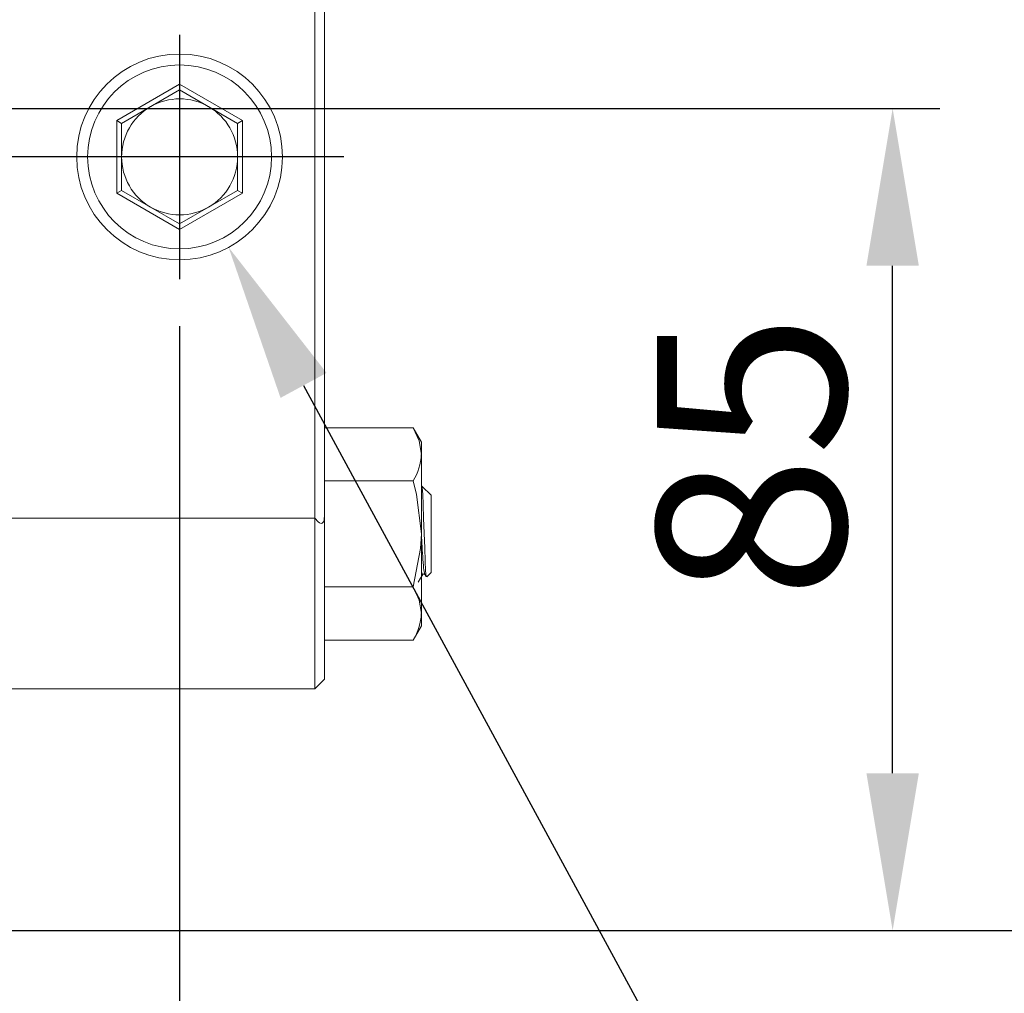
# Model space of a CAD drawing. Extents: x 5 to 2345, y 5 to 1607.
# Drawn here: x 1447 to 1549, y 271 to 372 of the extents above; entities that cross this region are included whole.
import ezdxf

# ---------------------------------------------------------------- set-up
doc = ezdxf.new("R2010")
doc.units = 0
doc.header["$LTSCALE"] = 6
doc.linetypes.add('CENTER', pattern=[23, 20, -1, 1, -1])
doc.layers.get('DEFPOINTS').update_dxf_attribs({"linetype": 'CONTINUOUS'})
doc.layers.add('dim', color=225, linetype='CONTINUOUS')
doc.layers.add('EXT-600H-2D', color=7, linetype='CONTINUOUS')
doc.styles.get("Standard").update_dxf_attribs({"font": 'romant.shx', "bigfont": 'chineset.shx'})
doc.dimstyles.get("Standard").update_dxf_attribs({"dimtxt": 2.5, "dimasz": 2.5, "dimexe": 1.25, "dimexo": 0.625, "dimtad": 1, "dimdec": 4, "dimdsep": 46, "dimlunit": 6, "dimtxsty": 'Standard', "dimcen": 2.5, "dimadec": 0, "dimazin": 0, "dimtfac": 1, "dimtdec": 4, "dimtmove": 0, "dimatfit": 3, "dimfxl": 0, "dimtolj": 1, "dimtzin": 0, "dimarcsym": 0})

# ---------------------------------------------------------------- blocks, each defined once
blk = doc.blocks.new('*D20')
at = {"layer": 'DEFPOINTS', "color": 0}
for p in [(1463.86, 344.69), (911.86, 275.32), (1463.86, 191.55)]:
    blk.add_point(p, dxfattribs=at)
at = {"layer": 'dim', "color": 225, "lineweight": -2}
for p, q in [((1463.86, 339.81), (1463.86, 186.67)), ((911.86, 270.45), (911.86, 186.67)), ((928.11, 191.55), (1447.61, 191.55))]:
    blk.add_line(p, q, dxfattribs=at)
at = {"layer": 'dim', "color": 225}
for points in [[(928.11, 194.26), (928.11, 188.84), (911.86, 191.55)], [(1447.61, 194.26), (1447.61, 188.84), (1463.86, 191.55)]]:
    blk.add_solid(points, dxfattribs=at)
at = {"layer": 'dim', "color": 220, "insert": (1187.86, 206.17), "char_height": 19.5, "attachment_point": 5}
blk.add_mtext('\\A1;552', dxfattribs=at)
blk = doc.blocks.new('*D26')
at = {"layer": 'DEFPOINTS', "color": 0}
for p in [(1111.86, 362.32), (1537.6, 362.32), (1210.36, 277.32)]:
    blk.add_point(p, dxfattribs=at)
at = {"layer": 'dim', "color": 225, "lineweight": -2}
for p, q in [((1116.74, 362.32), (1542.48, 362.32)), ((1537.6, 293.57), (1537.6, 346.07)), ((1215.24, 277.32), (1542.48, 277.32))]:
    blk.add_line(p, q, dxfattribs=at)
at = {"layer": 'dim', "color": 225}
for points in [[(1534.89, 346.07), (1540.31, 346.07), (1537.6, 362.32)], [(1534.89, 293.57), (1540.31, 293.57), (1537.6, 277.32)]]:
    blk.add_solid(points, dxfattribs=at)
at = {"layer": 'dim', "color": 220, "insert": (1522.98, 326.39), "char_height": 19.5, "attachment_point": 5, "rotation": 90}
blk.add_mtext('\\A1;85', dxfattribs=at)
blk = doc.blocks.new('*D27')
at = {"layer": 'DEFPOINTS', "color": 0}
for p in [(1204.36, 464.82), (1576.6, 464.82), (1210.36, 277.32)]:
    blk.add_point(p, dxfattribs=at)
at = {"layer": 'dim', "color": 225, "lineweight": -2}
for p, q in [((1209.24, 464.82), (1581.48, 464.82)), ((1576.6, 293.57), (1576.6, 448.57)), ((1215.24, 277.32), (1581.48, 277.32))]:
    blk.add_line(p, q, dxfattribs=at)
at = {"layer": 'dim', "color": 225}
for points in [[(1573.89, 448.57), (1579.31, 448.57), (1576.6, 464.82)], [(1573.89, 293.57), (1579.31, 293.57), (1576.6, 277.32)]]:
    blk.add_solid(points, dxfattribs=at)
at = {"layer": 'dim', "color": 220, "insert": (1561.98, 371.07), "char_height": 19.5, "attachment_point": 5, "rotation": 90}
blk.add_mtext('\\A1;187.5', dxfattribs=at)
blk = doc.blocks.new('*D28')
at = {"layer": 'DEFPOINTS', "color": 0}
for p in [(1210.36, 537.32), (1615.6, 537.32), (1210.36, 277.32)]:
    blk.add_point(p, dxfattribs=at)
at = {"layer": 'dim', "color": 225, "lineweight": -2}
for p, q in [((1215.24, 537.32), (1620.48, 537.32)), ((1615.6, 293.57), (1615.6, 521.07)), ((1215.24, 277.32), (1620.48, 277.32))]:
    blk.add_line(p, q, dxfattribs=at)
at = {"layer": 'dim', "color": 225}
for points in [[(1612.89, 521.07), (1618.31, 521.07), (1615.6, 537.32)], [(1612.89, 293.57), (1618.31, 293.57), (1615.6, 277.32)]]:
    blk.add_solid(points, dxfattribs=at)
at = {"layer": 'dim', "color": 220, "insert": (1600.98, 407.32), "char_height": 19.5, "attachment_point": 5, "rotation": 90}
blk.add_mtext('\\A1;260', dxfattribs=at)
blk = doc.blocks.new('*D32')
at = {"layer": 'DEFPOINTS', "color": 0}
for p in [(1458.79, 366.67), (1468.93, 347.97)]:
    blk.add_point(p, dxfattribs=at)
at = {"layer": 'dim', "color": 225, "lineweight": -2}
for p, q in [((1476.68, 333.69), (1541.52, 214.13)), ((1541.52, 214.13), (1658.75, 214.13))]:
    blk.add_line(p, q, dxfattribs=at)
at = {"layer": 'dim', "color": 225}
blk.add_solid([(1479.06, 334.98), (1474.3, 332.4), (1468.93, 347.97)], dxfattribs=at)
at = {"layer": 'dim', "color": 220, "insert": (1602.57, 233.86), "char_height": 19.5, "attachment_point": 5}
blk.add_mtext('\\A1;PT 1/2', dxfattribs=at)
blk = doc.blocks.new('EXT-600H-2DF')
at = {"layer": 'EXT-600H-2D', "color": 7, "linetype": 'Continuous', "lineweight": 15}
for p, q in [((566, 135), (566, 25)), ((567, 26), (567, 134)), ((545.5, 83.75), (552, 87.51)), ((552, 86.93), (546, 83.46)), ((552, 87.51), (552, 86.93)), ((552, 87.51), (558.5, 83.75)), ((558, 83.46), (552, 86.93)), ((545.5, 76.25), (545.5, 83.75)), ((545.5, 83.75), (546, 83.46)), ((558.5, 83.75), (558, 83.46)), ((558.5, 83.75), (558.5, 76.25)), ((546, 83.46), (546, 76.54)), ((558, 76.54), (558, 83.46)), ((546, 76.54), (545.5, 76.25)), ((546, 76.54), (552, 73.07)), ((552, 73.07), (558, 76.54)), ((558, 76.54), (558.5, 76.25)), ((552, 72.49), (545.5, 76.25)), ((558.5, 76.25), (552, 72.49)), ((552, 73.07), (552, 72.49)), ((567, 51.97), (576.15, 51.97)), ((577, 50.5), (576.15, 51.97)), ((577, 49.23), (577, 50.5)), ((577, 41), (577, 49.23)), ((567, 46.48), (576.15, 46.48)), ((577.07, 45.99), (577.03, 45.91)), ((578, 45), (577.09, 45.91)), ((578, 41), (578, 45)), ((566, 42.62), (523, 42.62)), ((577, 32.77), (577, 41)), ((578, 37), (578, 41)), ((577.36, 36.82), (577.49, 36.58)), ((577.56, 36.56), (578, 37)), ((567, 35.52), (576.15, 35.52)), ((577, 31.5), (577, 32.77)), ((576.15, 30.03), (577, 31.5)), ((567, 30.03), (576.15, 30.03)), ((567, 26), (566, 25)), ((523, 25), (566, 25))]:
    blk.add_line(p, q, dxfattribs=at)
at = {"layer": 'EXT-600H-2D', "color": 1, "linetype": 'CENTER'}
for p, q in [((552, 92.64), (552, 67.36)), ((569, 80), (298, 80))]:
    blk.add_line(p, q, dxfattribs=at)
at = {"layer": 'EXT-600H-2D', "color": 7, "linetype": 'Continuous', "lineweight": 15, "flags": 128}
for points in [[(576.15, 51.97), (576.77, 50.63), (577, 49.23)], [(576.15, 46.48), (576.51, 45.1), (577, 41)], [(577.52, 36.6), (577.5, 36.64), (577.44, 37.2), (577.39, 38.21), (577.35, 39.54), (577.29, 41.07), (577.24, 42.63), (577.19, 44.03), (577.14, 45.12), (577.09, 45.79), (577.06, 45.88)], [(566, 42.62), (566.33, 42.24), (566.48, 42.14), (566.64, 42.1), (566.74, 42.12), (566.83, 42.2), (566.9, 42.3), (566.96, 42.51), (567, 42.93)], [(577, 41), (576.93, 39.51), (576.15, 35.52)], [(576.68, 36.02), (576.91, 36.42), (577.14, 36.82)], [(577.14, 36.82), (577.27, 36.87), (577.36, 36.82)], [(576.15, 35.52), (576.77, 34.17), (577, 32.77)]]:
    blk.add_lwpolyline(points, dxfattribs=at)
at = {"layer": 'EXT-600H-2D', "color": 7, "linetype": 'Continuous', "lineweight": 15}
for radius in [10.64, 10.64, 9.51]:
    blk.add_circle((552, 80), radius, dxfattribs=at)
for centre, radius, start, end in [((552, 80), 6, 60, 120), ((552, 80), 6, 120, 180), ((552, 80), 6, 0, 60), ((552, 80), 6, 180, 240), ((552, 80), 6, 300, 0), ((552, 80), 6, 240, 300), ((571.47, 49.43), 5.53, 327.7673, 357.8485), ((571.47, 32.98), 5.53, 327.7673, 357.8485)]:
    blk.add_arc(centre, radius, start, end, dxfattribs=at)
for points, knots in [([(577.36, 36.87), (577.34, 36.92), (577.28, 37.05), (577.19, 37.97), (577.1, 39.34), (577.04, 40.49), (577, 41.05), (577, 41.08)], [0, 0, 0, 0, 0.199557, 0.466189, 0.722262, 0.986579, 1, 1, 1, 1]), ([(577.14, 36.87), (577.13, 36.84), (577.1, 36.7), (577.05, 36.88), (577.01, 37.29), (577, 37.38)], [0, 0, 0, 0, 0.15216, 0.807176, 1, 1, 1, 1])]:
    blk.add_open_spline(points, degree=3, knots=knots, dxfattribs=at)

msp = doc.modelspace()

# ---------------------------------------------------------------- block references
at = {"layer": 'EXT-600H-2D', "color": 7, "linetype": 'Continuous'}
msp.add_blockref('EXT-600H-2DF', (911.861, 277.323), dxfattribs=at)

# ---------------------------------------------------------------- dimensions: what is measured, and where the dimension line sits
at = {"layer": 'dim', "color": 220}
for base, p2, picture, middle in [((1615.602, 537.323), (1210.361, 537.323), '*D28', (1600.977, 407.323)), ((1576.602, 464.823), (1204.361, 464.823), '*D27', (1561.977, 371.073))]:
    dim = msp.add_linear_dim(base=base, p1=(1210.361, 277.323), p2=p2, angle=90, dimstyle='Standard', override={"dimscale": 6.5, "dimtxt": 3, "dimexe": 0.75, "dimexo": 0.75, "dimgap": 0.75, "dimtad": 3, "dimdec": 2, "dimlunit": 2, "dimcen": 0, "dimclrd": 225, "dimclre": 225, "dimclrt": 220, "dimadec": 2, "dimazin": 2, "dimtp": 0.04, "dimtfac": 0.6, "dimtdec": 8, "dimtofl": 0, "dimatfit": 2, "dimtzin": 8}, dxfattribs=at)
    dim.commit()
    dim.dimension.update_dxf_attribs({"geometry": picture, "text_midpoint": middle})
dim = msp.add_diameter_dim_2p(p1=(1458.79, 366.674), p2=(1468.932, 347.973), text='PT 1/2', dimstyle='Standard', override={"dimscale": 6.5, "dimtxt": 3, "dimexe": 0.75, "dimexo": 0.75, "dimgap": 0.75, "dimtad": 3, "dimtoh": 1, "dimdec": 2, "dimlunit": 2, "dimcen": 0, "dimclrd": 225, "dimclre": 225, "dimclrt": 220, "dimadec": 2, "dimazin": 2, "dimtp": 0.04, "dimtfac": 0.6, "dimtdec": 8, "dimtofl": 0, "dimatfit": 2, "dimtzin": 8}, dxfattribs=at)
dim.commit()
dim.dimension.update_dxf_attribs({"geometry": '*D32', "text_midpoint": (1602.572, 214.129), "dimtype": 163})
dim = msp.add_linear_dim(base=(1537.602, 362.323), p1=(1210.361, 277.323), p2=(1111.861, 362.323), angle=90, dimstyle='Standard', override={"dimscale": 6.5, "dimtxt": 3, "dimexe": 0.75, "dimexo": 0.75, "dimgap": 0.75, "dimtad": 3, "dimdec": 2, "dimlunit": 2, "dimcen": 0, "dimclrd": 225, "dimclre": 225, "dimclrt": 220, "dimadec": 2, "dimazin": 2, "dimtp": 0.04, "dimtfac": 0.6, "dimtdec": 8, "dimtofl": 0, "dimatfit": 2, "dimtzin": 8}, dxfattribs=at)
dim.commit()
dim.dimension.update_dxf_attribs({"geometry": '*D26', "text_midpoint": (1537.602, 326.393), "dimtype": 160})
dim = msp.add_linear_dim(base=(1463.861, 191.547), p1=(911.861, 275.323), p2=(1463.861, 344.686), dimstyle='Standard', override={"dimscale": 6.5, "dimtxt": 3, "dimexe": 0.75, "dimexo": 0.75, "dimgap": 0.75, "dimtad": 3, "dimdec": 2, "dimlunit": 2, "dimcen": 0, "dimclrd": 225, "dimclre": 225, "dimclrt": 220, "dimadec": 2, "dimazin": 2, "dimtp": 0.04, "dimtfac": 0.6, "dimtdec": 8, "dimtofl": 0, "dimatfit": 2, "dimtzin": 8}, dxfattribs=at)
dim.commit()
dim.dimension.update_dxf_attribs({"geometry": '*D20', "text_midpoint": (1187.861, 206.172)})

doc.saveas('drawing.dxf')
